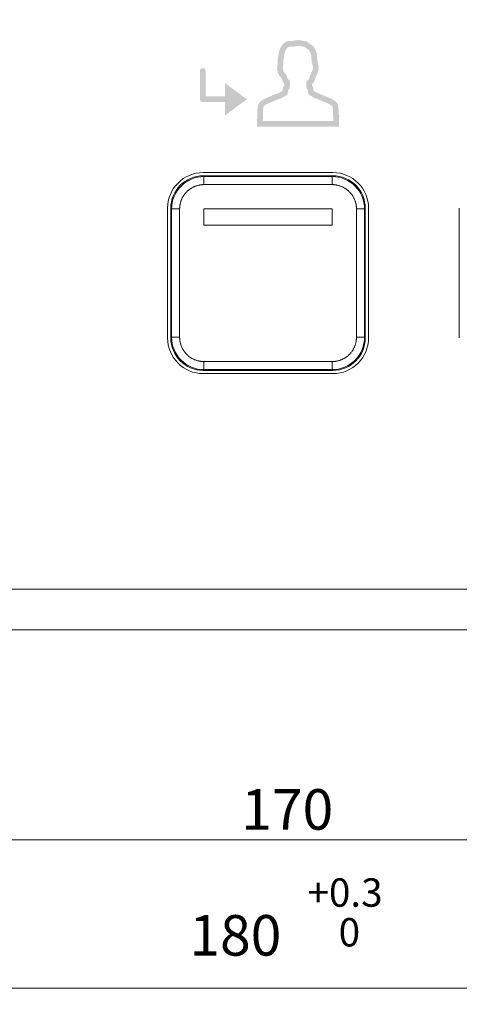
# Model space of a CAD drawing. Units: millimetres. Extents: x 0 to 594, y 0 to 420.
# Drawn here: x 150 to 177, y 130 to 191 of the extents above; entities that cross this region are included whole.
import ezdxf
from ezdxf.lldxf.tags import DXFTag

# ---------------------------------------------------------------- set-up
doc = ezdxf.new("R2010")
doc.units = ezdxf.units.MM
doc.layers.add('1', color=7, linetype='Continuous', true_color=0xffffff)
doc.layers.add('2', color=7, linetype='Continuous', true_color=0xffffff)
doc.layers.add('klad', color=6, linetype='Continuous', plot=False)
doc.layers.add('screen', color=7, linetype='Continuous')
doc.styles.add('Arial Unicode MS', font='Arial')
tags = doc.linetypes.add('DASHED', pattern=[25.72, 12.86, -12.86]).pattern_tags.tags
tags[6:7] = [DXFTag(74, 4), DXFTag(75, 0), DXFTag(340, '0'), DXFTag(46, 0.0), DXFTag(50, 0.0), DXFTag(44, 0.0), DXFTag(45, 0.0)]
tags[4:5] = [DXFTag(74, 4), DXFTag(75, 0), DXFTag(340, '0'), DXFTag(46, 0.0), DXFTag(50, 0.0), DXFTag(44, 0.0), DXFTag(45, 0.0)]
doc.dimstyles.get("Standard").update_dxf_attribs({"dimtxt": 0.18, "dimasz": 0.18, "dimexe": 0.18, "dimexo": 0.0625, "dimgap": 0.09, "dimtad": 0, "dimtih": 1, "dimtoh": 1, "dimdec": 4, "dimzin": 0, "dimdsep": 46, "dimtxsty": 'Standard', "dimcen": 0.09, "dimadec": 0, "dimazin": 0, "dimtfac": 1, "dimtdec": 4, "dimtofl": 0, "dimtmove": 0, "dimatfit": 3, "dimfxl": 1, "dimtolj": 1, "dimtzin": 0, "dimarcsym": 0})

# ---------------------------------------------------------------- blocks, each defined once
blk = doc.blocks.new('_U0')
at = {"layer": '1', "color": 1, "lineweight": 13}
for p, q in [((76.52793331178631, 158.429703818237), (76.52793331178631, 130.338593609766)), ((256.5279333117863, 158.429703818237), (256.5279333117863, 130.338593609766)), ((256.5279333117863, 131.338593609766), (76.52793331178631, 131.338593609766))]:
    blk.add_line(p, q, dxfattribs=at)
at = {"layer": '1', "color": 1, "lineweight": 18}
for points in [[(76.52793331178631, 131.338593609766), (79.5279303590893, 132.1424411870539), (79.52793626448333, 130.534746032478)], [(256.5279333117863, 131.338593609766), (253.5279362644834, 130.534746032478), (253.5279303590893, 132.1424411870539)]]:
    blk.add_solid(points, dxfattribs=at)
at = {"layer": '1', "color": 1, "linetype": 'Continuous', "lineweight": 13, "insert": (167.9586096419364, 133.9064384472839), "char_height": 1.75, "attachment_point": 7, "line_spacing_factor": 1.047436677131445, "style": 'Arial Unicode MS'}
blk.add_mtext('\\A1;\\fArial|b0|i0;\\W1.0000;\\A1;\\S+0.3^  0;', dxfattribs=at)
at = {"layer": '1', "color": 7, "linetype": 'Continuous', "lineweight": 13, "insert": (160.6712791508041, 133.3416247263137), "char_height": 2.5, "attachment_point": 7, "line_spacing_factor": 1.047436677131445, "style": 'Arial Unicode MS'}
blk.add_mtext('\\fArial|b0|i0;\\W1.0000;180', dxfattribs=at)
blk = doc.blocks.new('_U6')
at = {"layer": '1', "color": 1, "lineweight": 13}
for p, q in [((251.5279333117863, 233.429703818237), (276.4443146868715, 233.429703818237)), ((275.4443146868715, 153.429703818237), (275.4443146868715, 233.429703818237)), ((251.5279333117863, 153.429703818237), (276.4443146868715, 153.429703818237))]:
    blk.add_line(p, q, dxfattribs=at)
at = {"layer": '1', "color": 1, "lineweight": 18}
for points in [[(275.4443146868715, 233.429703818237), (276.2481622641594, 230.429706770934), (274.6404671095835, 230.42970086554)], [(275.4443146868715, 153.429703818237), (274.6404671095835, 156.42970086554), (276.2481622641594, 156.429706770934)]]:
    blk.add_solid(points, dxfattribs=at)
at = {"layer": '1', "color": 1, "linetype": 'Continuous', "lineweight": 13, "insert": (273.0479698493535, 193.8752000665317), "char_height": 1.75, "attachment_point": 7, "rotation": 90, "line_spacing_factor": 1.047436677131445, "style": 'Arial Unicode MS'}
blk.add_mtext('\\A1;\\fArial|b0|i0;\\W1.0000;\\A1;\\S+0.3^  0;', dxfattribs=at)
at = {"layer": '1', "color": 7, "linetype": 'Continuous', "lineweight": 13, "insert": (273.6862835703237, 188.5242297391102), "char_height": 2.5, "attachment_point": 7, "rotation": 90, "line_spacing_factor": 1.047436677131445, "style": 'Arial Unicode MS'}
blk.add_mtext('\\fArial|b0|i0;\\W1.0000;80', dxfattribs=at)
blk = doc.blocks.new('_U11')
at = {"layer": '1', "color": 1, "lineweight": 13}
for p, q in [((251.5279333117863, 152.429703818237), (251.5279333117863, 139.483239457332)), ((81.52793331178631, 152.179703818237), (81.52793331178631, 139.483239457332)), ((81.52793331178631, 140.483239457332), (251.5279333117863, 140.483239457332))]:
    blk.add_line(p, q, dxfattribs=at)
at = {"layer": '1', "color": 1, "lineweight": 18}
for points in [[(81.52793331178631, 140.483239457332), (84.5279303590893, 141.2870870346199), (84.52793626448333, 139.679391880044)], [(251.5279333117863, 140.483239457332), (248.5279362644833, 139.679391880044), (248.5279303590893, 141.2870870346199)]]:
    blk.add_solid(points, dxfattribs=at)
at = {"layer": '1', "color": 7, "linetype": 'Continuous', "lineweight": 13, "insert": (163.8718930662201, 141.1056430158988), "char_height": 2.5, "attachment_point": 7, "line_spacing_factor": 1.047436677131445, "style": 'Arial Unicode MS'}
blk.add_mtext('\\fArial|b0|i0;\\W1.0000;170', dxfattribs=at)

msp = doc.modelspace()

# ---------------------------------------------------------------- hatches: boundary and pattern name
at = {"layer": 'screen'}
h = msp.add_hatch(color=256, dxfattribs=at)
h.paths.add_polyline_path([(165.2006552575693, 184.8086030784186), (166.2982441996213, 184.8086030784186), (168.6221205763302, 184.8086030784186), (169.5545447238673, 184.8086030784186), (169.5437883862569, 185.1876502967875), (169.5306138357446, 185.5012548919758), (169.5199753468001, 185.618962880708), (169.5060717773398, 185.6835983345858), (169.4767917147859, 185.7370794937826), (169.31077485279, 185.848181608802), (168.8073579307113, 186.0683830529904), (168.3470278082048, 186.2532706104003), (168.0566228768824, 186.4229310304341), (167.9907364454843, 186.5935879900104), (167.9755809100633, 186.7276881630099), (167.9745735283947, 186.7336320407695), (167.9263414885094, 186.7504019580232), (167.8845176281042, 186.9225000672731), (167.8764629347994, 186.9998243721146), (167.8809111468994, 187.0873141492846), (167.9146220551709, 187.2667978202459), (168.0243051849382, 187.3612787157231), (168.0760952584418, 187.4343260961108), (168.0981986190415, 187.5327113260568), (168.1333519364071, 187.6385003952537), (168.1824739221168, 187.744181181554), (168.230847350155, 187.8334536058926), (168.275602497447, 187.9535536956613), (168.3005314570147, 188.0809018197035), (168.2972735075746, 188.1613135978646), (168.2828162117684, 188.205702630209), (168.2559890155679, 188.2998881463238), (168.2310022737884, 188.4553359050423), (168.208150053821, 188.6076859482619), (168.1932397038101, 188.8838825927859), (168.0678844250735, 189.1660973617552), (167.748356275418, 189.3913018811062), (167.3786063686146, 189.4451570796297), (166.9758558429871, 189.3833731693135), (166.8329391814667, 189.3916475148797), (166.7682348229051, 189.365026281833), (166.6784967149417, 189.2777379080543), (166.5973782116544, 189.1504219752885), (166.5400979370283, 188.9692635308382), (166.4826512403224, 188.6659221005679), (166.4664314047404, 188.47702828938), (166.4650810851203, 188.2953518342142), (166.4528232480382, 188.17033051111), (166.4403013977441, 188.1057900129368), (166.4390809096827, 188.0160081167015), (166.4638018916747, 187.9130694702916), (166.5055787321509, 187.8243490029406), (166.5409192225566, 187.7699834983066), (166.5879216646582, 187.7252629038445), (166.6702705416434, 187.6380795343279), (166.6974422247587, 187.4952588403762), (166.7514104807631, 187.4018102599698), (166.8482196546224, 187.284396911206), (166.8782857096608, 187.1041560911412), (166.8741216564825, 187.0118823782648), (166.8673119540157, 186.9456711437151), (166.852214955265, 186.7938504700761), (166.7821592882825, 186.7319082963783), (166.7760776286024, 186.6916743631181), (166.7627093935624, 186.5671565459644), (166.6829569331186, 186.4093545971207), (166.3743644998892, 186.2341062810524), (165.9064370983149, 186.0543081486819), (165.4102921808423, 185.831681559308), (165.2722159261574, 185.7292314354253), (165.2468274415248, 185.6785314993926), (165.2360882790867, 185.6165035048655), (165.2248599244487, 185.4841490774592), (165.2114581293099, 185.1549775540188)], flags=16)
h.paths.add_polyline_path([(164.8395691272934, 184.4586030784186), (166.2982441996213, 184.4586030784186), (168.6221205763302, 184.4586030784186), (169.9146176738919, 184.4586030784186), (169.8935799590909, 185.1999601801526), (169.8799516516597, 185.5243659221992), (169.8666344212756, 185.6717124497163), (169.8375333394467, 185.806998689535), (169.7426509100507, 185.9803050922169), (169.4795611388643, 186.1563705211579), (168.9427439857878, 186.3911816830166), (168.5013584122648, 186.5684603284379), (168.3389948212057, 186.663316414152), (168.3334655131286, 186.6776382537928), (168.3222788509537, 186.7766207899597), (168.2933486269052, 186.9473184715592), (168.2285401856477, 186.9980631165764), (168.2273878862645, 187.0091250832334), (168.2292594705352, 187.0459363878912), (168.2359686385283, 187.0816573506964), (168.2851091822315, 187.123986946717), (168.402201566968, 187.2891400617777), (168.4358543569848, 187.4389334594465), (168.4591804179223, 187.5091300286336), (168.4953272828643, 187.5868962071414), (168.5502543824613, 187.6882633324781), (168.6135777923034, 187.8581912104244), (168.6519085007692, 188.0540013806425), (168.6450305664227, 188.2237605930057), (168.6176358412426, 188.3078721279969), (168.5982691865751, 188.3758650092376), (168.5768578027624, 188.5090697165224), (168.5567447120302, 188.6431586692239), (168.5392578416692, 188.9670823137681), (168.3485160538765, 189.3965029980602), (167.8815988835364, 189.7255877971195), (167.3772647164581, 189.7990456024911), (166.9592528482991, 189.7349205272148), (166.7735363440502, 189.7456728252124), (166.5726078307239, 189.6630050591162), (166.405229394071, 189.5001958371188), (166.2775135196366, 189.2997450765196), (166.2000924317591, 189.0548879430804), (166.1354554846817, 188.713579128143), (166.1165428678633, 188.4933255841235), (166.1152082832821, 188.3137661729667), (166.1060981403844, 188.2208491182616), (166.0907583648349, 188.1417843848096), (166.088517182378, 187.9769178718468), (166.1318598277996, 187.7964382593069), (166.1991075142357, 187.6536259714251), (166.2698783505759, 187.544756734274), (166.3398963694076, 187.4781379101194), (166.34556300183, 187.4721386041606), (166.3646942508791, 187.371580304045), (166.4628665020475, 187.201590421358), (166.518439755501, 187.1341893525383), (166.5269756211809, 187.0830183083777), (166.5249303907652, 187.0376968400714), (166.5190880943296, 186.980891765035), (166.5172278569127, 186.9621845701527), (166.4519397000172, 186.8890710901964), (166.428882164038, 186.7365312552618), (166.4215272129936, 186.6680238983385), (166.4182429523369, 186.661525506574), (166.224339177621, 186.5514083865829), (165.7719243382953, 186.3775708577402), (165.2322929101563, 186.1354313131541), (164.9966330113953, 185.9605758618867), (164.9107630439358, 185.7890964719064), (164.8886258796518, 185.6612351127951), (164.8754625162535, 185.5060717356585), (164.8616801272361, 185.1675521610401)])
h = msp.add_hatch(color=256, dxfattribs=at)
edge = h.paths.add_edge_path()
edge.add_spline(control_points=[(164.0054220150139, 186.308177776495), (163.6257908572875, 186.5899011554668), (162.8666348236794, 187.1532690419062), (162.8666348236794, 187.1532690419062), (162.8666348236794, 187.1532690419062), (162.8666348236794, 187.1532690415482), (162.8666348236794, 187.1532690408324)], knot_values=[10.9999791471871, 10.9999791471871, 10.9999791471871, 10.9999791471871, 11.7499441471871, 11.7499441471871, 11.7499441471871, 11.749965, 11.749965, 11.749965, 11.749965], degree=3, periodic=0)
edge.add_spline(control_points=[(162.8666348236794, 187.1532690408324), (162.8666348236794, 187.1532518768018), (162.8666348236794, 186.9474675085193), (162.8666348236794, 186.7416872557526)], knot_values=[10.49999, 10.49999, 10.49999, 10.49999, 10.9999791471871, 10.9999791471871, 10.9999791471871, 10.9999791471871], degree=3, periodic=0)
edge.add_spline(control_points=[(162.8666348236794, 186.7416872557526), (162.8666348236794, 186.5359066519941), (162.8666348236794, 186.3301301637653), (162.8666348236794, 186.3301301637653), (162.8666348236794, 186.3301301637653), (162.8666345390295, 186.3301301637653), (162.8666339700075, 186.3301301637653)], knot_values=[9.999511707374015, 9.999511707374015, 9.999511707374015, 9.999511707374015, 10.49950170737402, 10.49950170737402, 10.49950170737402, 10.49999, 10.49999, 10.49999, 10.49999], degree=3, periodic=0)
edge.add_spline(control_points=[(162.8532278207507, 186.3301301637653), (162.8488559699421, 186.3301301637653), (162.843464019057, 186.3301301637653), (162.8371248307211, 186.3301301637653)], knot_values=[9.906251874999999, 9.906251874999999, 9.906251874999999, 9.906251874999999, 9.937501249999999, 9.937501249999999, 9.937501249999999, 9.937501249999999], degree=3, periodic=0)
edge.add_spline(control_points=[(162.8371248307211, 186.3301301637653), (162.8307856423675, 186.3301301637653), (162.8234992165579, 186.3301301637653), (162.8153384159185, 186.3301301637653)], knot_values=[9.87500249991245, 9.87500249991245, 9.87500249991245, 9.87500249991245, 9.906251875, 9.906251875, 9.906251875, 9.906251875], degree=3, periodic=0)
edge.add_spline(control_points=[(162.8153384159185, 186.3301301637653), (162.7990168147084, 186.3301301637653), (162.7791977142088, 186.3301301637653), (162.7564640154229, 186.3301301637653)], knot_values=[9.812503750000003, 9.812503750000003, 9.812503750000003, 9.812503750000003, 9.875002499912451, 9.875002499912451, 9.875002499912451, 9.875002499912451], degree=3, periodic=0)
edge.add_spline(control_points=[(162.7564640154229, 186.3301301637653), (162.7337303166052, 186.3301301637653), (162.708082019493, 186.3301301637653), (162.6801020250921, 186.3301301637653)], knot_values=[9.750004999999998, 9.750004999999998, 9.750004999999998, 9.750004999999998, 9.81250375, 9.81250375, 9.81250375, 9.81250375], degree=3, periodic=0)
edge.add_spline(control_points=[(162.6801020250921, 186.3301301637653), (162.6241420362902, 186.3301301637653), (162.5588552583333, 186.3301301637653), (162.4889048992669, 186.3301301637653)], knot_values=[9.625007499999997, 9.625007499999997, 9.625007499999997, 9.625007499999997, 9.750004999999998, 9.750004999999998, 9.750004999999998, 9.750004999999998], degree=3, periodic=0)
edge.add_spline(control_points=[(162.4889048992669, 186.3301301637653), (162.4189545402005, 186.3301301637653), (162.3443406000245, 186.3301301637653), (162.2697262867844, 186.3301301637653)], knot_values=[9.50001, 9.50001, 9.50001, 9.50001, 9.625007499999999, 9.625007499999999, 9.625007499999999, 9.625007499999999], degree=3, periodic=0)
edge.add_spline(control_points=[(162.2697262867844, 186.3301301637653), (162.1204976603042, 186.3301301637653), (161.9712675415676, 186.3301301637653), (161.8593415949382, 186.3301301637653)], knot_values=[9.250015000000001, 9.250015000000001, 9.250015000000001, 9.250015000000001, 9.500010000000001, 9.500010000000001, 9.500010000000001, 9.500010000000001], degree=3, periodic=0)
edge.add_spline(control_points=[(161.8593415949382, 186.3301301637653), (161.747406694054, 186.3301301637653), (161.6727819343027, 186.3301301637653), (161.6727819343027, 186.3301301637653), (161.6727819343027, 186.3301301637653), (161.6727819342696, 186.3301305063989), (161.6727819342035, 186.3301311913453)], knot_values=[8.999531714141623, 8.999531714141623, 8.999531714141623, 8.999531714141623, 9.249546714141623, 9.249546714141623, 9.249546714141623, 9.250015000000001, 9.250015000000001, 9.250015000000001, 9.250015000000001], degree=3, periodic=0)
edge.add_spline(control_points=[(161.6727809724375, 186.3400989345222), (161.6727807620458, 186.342279433408), (161.6727805182984, 186.344805631713), (161.6727802423453, 186.3476656095566)], knot_values=[8.937521249873537, 8.937521249873537, 8.937521249873537, 8.937521249873537, 8.953145937499999, 8.953145937499999, 8.953145937499999, 8.953145937499999], degree=3, periodic=0)
edge.add_spline(control_points=[(161.6727802423453, 186.3476656095566), (161.6727796904391, 186.3533855651743), (161.6727790097103, 186.3604406389141), (161.6727782093598, 186.3687354717351)], knot_values=[8.906271875, 8.906271875, 8.906271875, 8.906271875, 8.937521249873539, 8.937521249873539, 8.937521249873539, 8.937521249873539], degree=3, periodic=0)
edge.add_spline(control_points=[(161.6727782093598, 186.3687354717351), (161.6727774090093, 186.377030304613), (161.672776489037, 186.3865648965891), (161.6727754586441, 186.3972438886207)], knot_values=[8.875022499912463, 8.875022499912463, 8.875022499912463, 8.875022499912463, 8.906271875000002, 8.906271875000002, 8.906271875000002, 8.906271875000002], degree=3, periodic=0)
edge.add_spline(control_points=[(161.6727754586441, 186.3972438886207), (161.6727733978584, 186.4186018725942), (161.6727708953898, 186.4445374567514), (161.6727680248464, 186.4742877687603)], knot_values=[8.81252375, 8.81252375, 8.81252375, 8.81252375, 8.875022499912461, 8.875022499912461, 8.875022499912461, 8.875022499912461], degree=3, periodic=0)
edge.add_spline(control_points=[(161.6727680248464, 186.4742877687603), (161.6727651543029, 186.5040380808107), (161.6727619156846, 186.5376031207236), (161.6727583825994, 186.5742200161634)], knot_values=[8.750024999999997, 8.750024999999997, 8.750024999999997, 8.750024999999997, 8.812523749999999, 8.812523749999999, 8.812523749999999, 8.812523749999999], degree=3, periodic=0)
edge.add_spline(control_points=[(161.6727583825994, 186.5742200161634), (161.6727513164289, 186.6474538070432), (161.6727430723906, 186.7328950200312), (161.6727342393477, 186.8244406764454)], knot_values=[8.625027499999996, 8.625027499999996, 8.625027499999996, 8.625027499999996, 8.750024999999997, 8.750024999999997, 8.750024999999997, 8.750024999999997], degree=3, periodic=0)
edge.add_spline(control_points=[(161.6727342393477, 186.8244406764454), (161.6727254063049, 186.9159863328597), (161.6727159842574, 187.0136364327002), (161.6727065620686, 187.1112879972847)], knot_values=[8.500029999999999, 8.500029999999999, 8.500029999999999, 8.500029999999999, 8.625027499999998, 8.625027499999998, 8.625027499999998, 8.625027499999998], degree=3, periodic=0)
edge.add_spline(control_points=[(161.6727065620686, 187.1112879972847), (161.672687717691, 187.306591126454), (161.6726688727481, 187.5019001146), (161.6726547381459, 187.6483911322664)], knot_values=[8.250035, 8.250035, 8.250035, 8.250035, 8.500029999999999, 8.500029999999999, 8.500029999999999, 8.500029999999999], degree=3, periodic=0)
edge.add_spline(control_points=[(161.6726547381459, 187.6483911322664), (161.672640601282, 187.7949055889644), (161.6726311762663, 187.89258645187), (161.6726311762663, 187.89258645187), (161.6726311762663, 187.9890715950953), (161.5943877554321, 188.0674657739658), (161.4977518541705, 188.0674657739658), (161.4011159529089, 188.0674657739658), (161.3228725320746, 187.9890715950953), (161.3227217740383, 187.89258645187)], knot_values=[6, 6, 6, 6, 6.250035, 6.250035, 6.250035, 7.250035, 7.250035, 7.250035, 8.250035, 8.250035, 8.250035, 8.250035], degree=3, periodic=0)
edge.add_spline(control_points=[(161.3227217740383, 187.89258645187), (161.3227217740383, 187.89258645187), (161.3227217740383, 186.1618841952662), (161.3227217740383, 186.1618841952662), (161.3186513070586, 186.0653990520409), (161.393879567167, 185.9839897124446), (161.4905154684286, 185.9797684874285)], knot_values=[4, 4, 4, 4, 5, 5, 5, 6, 6, 6, 6], degree=3, periodic=0)
edge.add_spline(control_points=[(161.4977518541705, 185.9797684874285), (161.4977518541705, 185.9797684874285), (162.8667855817157, 185.9797684874285), (162.8667855817157, 185.9797684874285), (162.8667855817157, 185.9797684874285), (162.8667478922066, 185.7721746714578), (162.8667102026976, 185.5645808554871)], knot_values=[1.5, 1.5, 1.5, 1.5, 2.5, 2.5, 2.5, 3, 3, 3, 3], degree=3, periodic=0)
edge.add_spline(control_points=[(162.8667102026976, 185.5645808554871), (162.8666725131885, 185.3569870395164), (162.8666348236794, 185.1493932235457), (162.8666348236794, 185.1493932235457), (162.8666348236794, 185.1493932235457), (163.2040689984045, 185.3999530798589), (163.5415031731295, 185.6505129361721)], knot_values=[0.5, 0.5, 0.5, 0.5, 1, 1, 1, 1.5, 1.5, 1.5, 1.5], degree=3, periodic=0)
edge.add_spline(control_points=[(163.5415031731295, 185.6505129361721), (163.8789373478545, 185.9010727924853), (164.2163715225796, 186.1516326487985), (164.2163715225796, 186.1516326487985), (164.2163715225796, 186.1516326487985), (164.1319893568527, 186.2142524532316), (164.0054220150139, 186.308177776495)], knot_values=[11.749965, 11.749965, 11.749965, 11.749965, 12.249965, 12.249965, 12.249965, 12.5, 12.5, 12.5, 12.5], degree=3, periodic=0)

# ---------------------------------------------------------------- linework, layer by layer
at = {"layer": '1', "color": 3, "linetype": 'Continuous', "lineweight": 18}
for p, q in [((161.5279333117863, 181.629703818237), (169.5279333117863, 181.629703818237)), ((169.5280094656579, 181.429703818237), (161.5278571579146, 181.429703818237)), ((159.3279333117863, 171.429703818237), (159.3279333117863, 179.429703818237)), ((159.5279333117863, 179.4297799721087), (159.5279333117863, 171.4296276643653)), ((161.5728957201016, 178.3847414099217), (161.5728957201016, 179.3847414099217)), ((161.5728957201016, 179.3847414099217), (169.482970903471, 179.3847414099217)), ((169.482970903471, 179.3847414099217), (169.482970903471, 178.3847414099217)), ((171.5279333117863, 171.4296276643653), (171.5279333117863, 179.4297799721087)), ((171.7279333117863, 179.429703818237), (171.7279333117863, 171.429703818237)), ((177.3279333117863, 179.429703818237), (177.3279333117863, 171.429703818237)), ((169.482970903471, 178.3847414099217), (161.5728957201016, 178.3847414099217)), ((161.5278571579146, 169.429703818237), (169.5280094656579, 169.429703818237)), ((169.5279333117863, 169.229703818237), (161.5279333117863, 169.229703818237)), ((251.5279333117863, 153.429703818237), (81.52793331178631, 153.429703818237))]:
    msp.add_line(p, q, dxfattribs=at)
at = {"layer": '1', "color": 7, "linetype": 'Continuous', "lineweight": 13}
for p, q in [((161.5278571579146, 181.429703818237), (161.5728386046978, 181.3847223714538)), ((161.5728386046978, 181.3847223714538), (169.4830280188748, 181.3847223714538)), ((161.5728386046978, 180.8847414099217), (161.5728386046978, 181.3847223714538)), ((169.4830280188748, 181.3847223714538), (169.528009465658, 181.429703818237)), ((169.4830280188748, 180.8847414099217), (169.4830280188748, 181.3847223714538)), ((169.4830280188748, 180.8847414099217), (161.5728386046978, 180.8847414099217)), ((159.5729147585695, 179.3847985253255), (159.5279333117863, 179.4297799721087)), ((159.5729147585695, 171.4746091111485), (159.5729147585695, 179.3847985253255)), ((160.0728957201016, 179.3847985253255), (159.5729147585695, 179.3847985253255)), ((160.0728957201016, 179.3847985253255), (160.0728957201016, 171.4746091111485)), ((170.982970903471, 171.4746091111485), (170.982970903471, 179.3847985253255)), ((171.4829518650031, 179.3847985253255), (170.982970903471, 179.3847985253255)), ((171.5279333117863, 179.4297799721087), (171.4829518650031, 179.3847985253255)), ((171.4829518650031, 179.3847985253255), (171.4829518650031, 171.4746091111485)), ((159.5279333117863, 171.4296276643653), (159.5729147585695, 171.4746091111485)), ((160.0728957201016, 171.4746091111485), (159.5729147585695, 171.4746091111485)), ((171.4829518650031, 171.4746091111485), (170.982970903471, 171.4746091111485)), ((171.4829518650031, 171.4746091111485), (171.5279333117863, 171.4296276643654)), ((161.5728386046978, 169.4746852650202), (161.5278571579146, 169.429703818237)), ((161.5728386046978, 169.9746662265523), (169.4830280188748, 169.9746662265523)), ((161.5728386046978, 169.4746852650202), (161.5728386046978, 169.9746662265523)), ((169.4830280188748, 169.4746852650202), (161.5728386046978, 169.4746852650202)), ((169.4830280188748, 169.4746852650202), (169.4830280188748, 169.9746662265523)), ((169.528009465658, 169.429703818237), (169.4830280188748, 169.4746852650202))]:
    msp.add_line(p, q, dxfattribs=at)
at = {"layer": '1', "color": 3, "linetype": 'Continuous', "lineweight": 18}
for centre, radius, start, end in [((161.5279333117863, 179.429703818237), 2.2, 90, 180), ((169.5279333117863, 179.429703818237), 2.199999999999999, 0, 89.9999999999999), ((161.5279333117863, 171.429703818237), 2.200000000000003, 180, 270), ((169.5279333117863, 171.429703818237), 2.200000000000001, 270, 0)]:
    msp.add_arc(centre, radius, start, end, dxfattribs=at)
for centre, major_axis, start_param, end_param in [((161.5280094685578, 179.4296276614656), (-1.414321262261777, 1.414321262261777), 5.497825219993111, 7.068545394366096), ((169.5278571550149, 179.4296276614656), (1.414321262261777, 1.414321262261777), 5.497825219993077, 7.068545394366112), ((161.5280094685578, 171.4297799750085), (-1.414321262261777, -1.414321262261777), 5.497825219993077, 7.068545394366062), ((169.5278571550148, 171.4297799750085), (1.414321262261777, -1.414321262261777), 5.497825219993061, 7.068545394366096)]:
    msp.add_ellipse(centre, major_axis=major_axis, ratio=0.9999238504775714, start_param=start_param, end_param=end_param, dxfattribs=at)
at = {"layer": '1', "color": 7, "linetype": 'Continuous', "lineweight": 13}
for points, knots in [([(159.5729147585695, 179.3847985253255), (159.5729546284332, 179.9083519822308), (159.7885104384636, 180.4286821004626), (160.5289550295607, 181.1691266915597), (161.0492851477925, 181.3846825015901), (161.5728386046978, 181.3847223714538)], [0, 0, 0, 0, 0.4999999999999988, 0.4999999999999988, 1, 1, 1, 1]), ([(169.4830280188748, 181.3847223714538), (170.0065814757801, 181.3846825015901), (170.5269115940119, 181.1691266915597), (171.2673561851091, 180.4286821004626), (171.4829119951395, 179.9083519822308), (171.4829518650031, 179.3847985253255)], [0, 0, 0, 0, 0.5, 0.5, 1, 1, 1, 1]), ([(161.5728386046978, 169.4746852650202), (161.0492851477925, 169.4747251348839), (160.5289550295607, 169.6902809449143), (159.7885104384636, 170.4307255360114), (159.5729546284332, 170.9510556542432), (159.5729147585695, 171.4746091111485)], [0, 0, 0, 0, 0.5000000000000012, 0.5000000000000012, 1, 1, 1, 1]), ([(171.4829518650031, 171.4746091111485), (171.4829119951395, 170.9510556542432), (171.2673561851091, 170.4307255360114), (170.5269115940119, 169.6902809449143), (170.0065814757801, 169.4747251348839), (169.4830280188748, 169.4746852650202)], [0, 0, 0, 0, 0.5, 0.5, 1, 1, 1, 1])]:
    msp.add_open_spline(points, degree=3, knots=knots, dxfattribs=at)
at = {"layer": '1', "color": 3, "linetype": 'Continuous', "lineweight": 18}
for points in [[(161.5728386046978, 180.8847414099217), (161.274759659168, 180.8847414099217), (160.7236461690092, 180.6567045220852), (160.3015556562964, 180.2349234289755), (160.0728957201016, 179.6834492087646), (160.0728957201016, 179.3847985253255)], [(170.982970903471, 179.3847985253255), (170.982970903471, 179.6828774708563), (170.7549340156337, 180.2339909610152), (170.3331529225235, 180.656081473728), (169.7816787023126, 180.8847414099217), (169.4830280188748, 180.8847414099217)], [(160.0728957201016, 171.4746091111485), (160.0728957201016, 171.1765301656223), (160.3009326079357, 170.625416675462), (160.7227137010491, 170.203326162746), (161.2741879212601, 169.9746662265523), (161.5728386046978, 169.9746662265523)], [(169.4830280188748, 169.9746662265523), (169.7811069644046, 169.9746662265523), (170.3322204545634, 170.2027031143888), (170.7543109672762, 170.6244842074985), (170.982970903471, 171.1759584277095), (170.982970903471, 171.4746091111485)]]:
    msp.add_open_spline(points, degree=2, dxfattribs=at)
at = {"layer": '2', "color": 2, "linetype": 'DASHED', "lineweight": 18, "ltscale": 0.2}
msp.add_line((244.0279333117863, 155.929703818237), (89.02793331178631, 155.929703818237), dxfattribs=at)
at = {"layer": 'klad', "const_width": 0.0001}
for points in [[(164.8395691272934, 184.4586030784186), (166.2982441996213, 184.4586030784186), (168.6221205763302, 184.4586030784186), (169.9146176738919, 184.4586030784186), (169.8935799590909, 185.1999601801526), (169.8799516516597, 185.5243659221992), (169.8666344212756, 185.6717124497163), (169.8375333394467, 185.806998689535), (169.7426509100507, 185.9803050922169), (169.4795611388643, 186.1563705211579), (168.9427439857878, 186.3911816830166), (168.5013584122648, 186.5684603284379), (168.3389948212057, 186.663316414152), (168.3334655131286, 186.6776382537928), (168.3222788509537, 186.7766207899597), (168.2933486269052, 186.9473184715592), (168.2285401856477, 186.9980631165764), (168.2273878862645, 187.0091250832334), (168.2292594705352, 187.0459363878912), (168.2359686385283, 187.0816573506964), (168.2851091822315, 187.123986946717), (168.402201566968, 187.2891400617777), (168.4358543569848, 187.4389334594465), (168.4591804179223, 187.5091300286336), (168.4953272828643, 187.5868962071414), (168.5502543824613, 187.6882633324781), (168.6135777923034, 187.8581912104244), (168.6519085007692, 188.0540013806425), (168.6450305664227, 188.2237605930057), (168.6176358412426, 188.3078721279969), (168.5982691865751, 188.3758650092376), (168.5768578027624, 188.5090697165224), (168.5567447120302, 188.6431586692239), (168.5392578416692, 188.9670823137681), (168.3485160538765, 189.3965029980602), (167.8815988835364, 189.7255877971195), (167.3772647164581, 189.7990456024911), (166.9592528482991, 189.7349205272148), (166.7735363440502, 189.7456728252124), (166.5726078307239, 189.6630050591162), (166.405229394071, 189.5001958371188), (166.2775135196366, 189.2997450765196), (166.2000924317591, 189.0548879430804), (166.1354554846817, 188.713579128143), (166.1165428678633, 188.4933255841235), (166.1152082832821, 188.3137661729667), (166.1060981403844, 188.2208491182616), (166.0907583648349, 188.1417843848096), (166.088517182378, 187.9769178718468), (166.1318598277996, 187.7964382593069), (166.1991075142357, 187.6536259714251), (166.2698783505759, 187.544756734274), (166.3398963694076, 187.4781379101194), (166.34556300183, 187.4721386041606), (166.3646942508791, 187.371580304045), (166.4628665020475, 187.201590421358), (166.518439755501, 187.1341893525383), (166.5269756211809, 187.0830183083777), (166.5249303907652, 187.0376968400714), (166.5190880943296, 186.980891765035), (166.5172278569127, 186.9621845701527), (166.4519397000172, 186.8890710901964), (166.428882164038, 186.7365312552618), (166.4215272129936, 186.6680238983385), (166.4182429523369, 186.661525506574), (166.224339177621, 186.5514083865829), (165.7719243382953, 186.3775708577402), (165.2322929101563, 186.1354313131541), (164.9966330113953, 185.9605758618867), (164.9107630439358, 185.7890964719064), (164.8886258796518, 185.6612351127951), (164.8754625162535, 185.5060717356585), (164.8616801272361, 185.1675521610401)], [(165.2006552575693, 184.8086030784186), (166.2982441996213, 184.8086030784186), (168.6221205763302, 184.8086030784186), (169.5545447238673, 184.8086030784186), (169.5437883862569, 185.1876502967875), (169.5306138357446, 185.5012548919758), (169.5199753468001, 185.618962880708), (169.5060717773398, 185.6835983345858), (169.4767917147859, 185.7370794937826), (169.31077485279, 185.848181608802), (168.8073579307113, 186.0683830529904), (168.3470278082048, 186.2532706104003), (168.0566228768824, 186.4229310304341), (167.9907364454843, 186.5935879900104), (167.9755809100633, 186.7276881630099), (167.9745735283947, 186.7336320407695), (167.9263414885094, 186.7504019580232), (167.8845176281042, 186.9225000672731), (167.8764629347994, 186.9998243721146), (167.8809111468994, 187.0873141492846), (167.9146220551709, 187.2667978202459), (168.0243051849382, 187.3612787157231), (168.0760952584418, 187.4343260961108), (168.0981986190415, 187.5327113260568), (168.1333519364071, 187.6385003952537), (168.1824739221168, 187.744181181554), (168.230847350155, 187.8334536058926), (168.275602497447, 187.9535536956613), (168.3005314570147, 188.0809018197035), (168.2972735075746, 188.1613135978646), (168.2828162117684, 188.205702630209), (168.2559890155679, 188.2998881463238), (168.2310022737884, 188.4553359050423), (168.208150053821, 188.6076859482619), (168.1932397038101, 188.8838825927859), (168.0678844250735, 189.1660973617552), (167.748356275418, 189.3913018811062), (167.3786063686146, 189.4451570796297), (166.9758558429871, 189.3833731693135), (166.8329391814667, 189.3916475148797), (166.7682348229051, 189.365026281833), (166.6784967149417, 189.2777379080543), (166.5973782116544, 189.1504219752885), (166.5400979370283, 188.9692635308382), (166.4826512403224, 188.6659221005679), (166.4664314047404, 188.47702828938), (166.4650810851203, 188.2953518342142), (166.4528232480382, 188.17033051111), (166.4403013977441, 188.1057900129368), (166.4390809096827, 188.0160081167015), (166.4638018916747, 187.9130694702916), (166.5055787321509, 187.8243490029406), (166.5409192225566, 187.7699834983066), (166.5879216646582, 187.7252629038445), (166.6702705416434, 187.6380795343279), (166.6974422247587, 187.4952588403762), (166.7514104807631, 187.4018102599698), (166.8482196546224, 187.284396911206), (166.8782857096608, 187.1041560911412), (166.8741216564825, 187.0118823782648), (166.8673119540157, 186.9456711437151), (166.852214955265, 186.7938504700761), (166.7821592882825, 186.7319082963783), (166.7760776286024, 186.6916743631181), (166.7627093935624, 186.5671565459644), (166.6829569331186, 186.4093545971207), (166.3743644998892, 186.2341062810524), (165.9064370983149, 186.0543081486819), (165.4102921808423, 185.831681559308), (165.2722159261574, 185.7292314354253), (165.2468274415248, 185.6785314993926), (165.2360882790867, 185.6165035048655), (165.2248599244487, 185.4841490774592), (165.2114581293099, 185.1549775540188)], [(164.2163715225796, 186.1516326487985), (164.2141819796902, 186.1500068159906), (164.207752369618, 186.1452325450469), (164.1972912202574, 186.137464677187), (164.1830070595025, 186.1268580536309), (164.1651084152477, 186.1135675155982), (164.143803815387, 186.0977479043088), (164.1193017878148, 186.0795540609825), (164.0918108604252, 186.0591408268392), (164.0615395611126, 186.0366630430985), (164.0286964177711, 186.0122755509803), (163.993489958295, 185.9861331917044), (163.9561287105785, 185.9583908064905), (163.9168212025159, 185.9292032365587), (163.8757759620013, 185.8987253231284), (163.833201516929, 185.8671119074196), (163.7893063951932, 185.8345178306522), (163.6983882333082, 185.7670070588202), (163.6046896995002, 185.6974317373909), (163.4156244087301, 185.557042364774), (163.3235940980759, 185.4887057731032), (163.235456308114, 185.4232595508686), (163.1933684281283, 185.3920074313393), (163.1528792619983, 185.3619424278285), (163.1141973376184, 185.3332193815559), (163.0775311828826, 185.3059931337415), (163.0430893256853, 185.2804185256049), (163.0110802939208, 185.2566503983658), (162.9817126154832, 185.2348435932443), (162.9551948182667, 185.21515295146), (162.9317354301656, 185.1977333142327), (162.9115429790742, 185.1827395227823), (162.8948259928867, 185.1703264183285), (162.8817929994972, 185.160648842091), (162.8726525268, 185.1538616352899), (162.8676131026894, 185.1501196391448), (162.8666348511403, 185.1495444778901), (162.8666352561519, 185.1517752814927), (162.8666361269914, 185.1565718655965), (162.8666374403675, 185.1638059411767), (162.8666391729888, 185.1733492192081), (162.8666413015638, 185.1850734106657), (162.8666438028013, 185.1988502265243), (162.8666466534097, 185.214551377759), (162.8666498300977, 185.2320485753445), (162.8666533095739, 185.251213530256), (162.8666610837253, 185.2940335559562), (162.8666697895326, 185.3419851426591), (162.8666792406647, 185.3940419781643), (162.8666892507903, 185.449177750271), (162.8667102026975, 185.5645808554871), (162.8667311546048, 185.6799839607032), (162.8667411647305, 185.7351197328099), (162.8667506158625, 185.7871765683151), (162.8667593216699, 185.8351281550179), (162.8667670958212, 185.8779481807182), (162.8667705752974, 185.8971131356297), (162.8667737519854, 185.9146103332152), (162.8667766025939, 185.9303114844499), (162.8667791038313, 185.9440883003085), (162.8667812324064, 185.9558124917661), (162.8667829650277, 185.9653557697975), (162.8667842784037, 185.9725898453777), (162.8667851492433, 185.9773864294815), (162.8667855542548, 185.9796172330841), (162.8657933163644, 185.9797684874285), (162.8606818441933, 185.9797684874285), (162.8514106912208, 185.9797684874285), (162.8381913666402, 185.9797684874285), (162.8212353796449, 185.9797684874285), (162.800754239428, 185.9797684874285), (162.776959455183, 185.9797684874285), (162.7500625361031, 185.9797684874285), (162.7202749913815, 185.9797684874285), (162.6878083302117, 185.9797684874285), (162.6528740617867, 185.9797684874285), (162.6156836953001, 185.9797684874285), (162.5764487399449, 185.9797684874285), (162.5353807049146, 185.9797684874285), (162.4926910994025, 185.9797684874285), (162.4032932137056, 185.9797684874285), (162.3099471564007, 185.9797684874285), (162.1181788211519, 185.9797684874285), (162.0231406903006, 185.9797684874285), (161.9309226820266, 185.9797684874285), (161.843216869876, 185.9797684874285), (161.8015848103303, 185.9797684874285), (161.7617153273953, 185.9797684874285), (161.7238199302643, 185.9797684874285), (161.6881101281307, 185.9797684874285), (161.6547974301877, 185.9797684874285), (161.6240933456285, 185.9797684874285), (161.5962093836466, 185.9797684874285), (161.5713570534351, 185.9797684874285), (161.5497478641874, 185.9797684874285), (161.5315933250968, 185.9797684874285), (161.5171049453565, 185.9797684874285), (161.5064942341598, 185.9797684874285), (161.4999727007, 185.9797684874285), (161.4977518541705, 185.9797684874285), (161.4923245648641, 185.9797684874285), (161.4909677425374, 185.9797684874285), (161.4906285369558, 185.9797684874285), (161.4905437355604, 185.9797684874285), (161.4882545119536, 185.9798815263382), (161.4815203370797, 185.9803884688109), (161.4553935571618, 185.9848483265731), (161.4307773020996, 185.992969219578), (161.4079577766027, 186.0044440740225), (161.3872211853806, 186.0189658161038), (161.368853733143, 186.0362273720189), (161.3531416245991, 186.0559216679649), (161.3403710644587, 186.0777416301389), (161.3308282574311, 186.101380184738), (161.324799408226, 186.1265302579592), (161.3225707215528, 186.1528847759996), (161.3226408648945, 186.1596256148015), (161.3227217740383, 186.1619632142124), (161.3227217740383, 186.1631385952477), (161.3227217740383, 186.1696004056789), (161.3227217740383, 186.1813207928746), (161.3227217740383, 186.1980323715757), (161.3227217740383, 186.219467756523), (161.3227217740383, 186.2453595624573), (161.3227217740383, 186.2754404041193), (161.3227217740383, 186.3094428962499), (161.3227217740383, 186.3470996535898), (161.3227217740383, 186.3881432908797), (161.3227217740383, 186.4323064228606), (161.3227217740383, 186.4793216642731), (161.3227217740383, 186.528921629858), (161.3227217740383, 186.5808389343562), (161.3227217740383, 186.6348061925084), (161.3227217740383, 186.7478210287379), (161.3227217740383, 186.8658270564727), (161.3227217740383, 187.1082563581637), (161.3227217740383, 187.2284014679724), (161.3227217740383, 187.3449814409915), (161.3227217740383, 187.4012660380568), (161.3227217740383, 187.4558571951472), (161.3227217740383, 187.5084875270033), (161.3227217740383, 187.5588896483659), (161.3227217740383, 187.6067961739758), (161.3227217740383, 187.6519397185737), (161.3227217740383, 187.6940528969006), (161.3227217740383, 187.7328683236971), (161.3227217740383, 187.768118613704), (161.3227217740383, 187.7995363816621), (161.3227217740383, 187.8268542423122), (161.3227217740383, 187.8498048103951), (161.3227217740383, 187.8681207006515), (161.3227217740383, 187.8815345278223), (161.3227217740383, 187.8897789066482), (161.3227217740383, 187.89258645187), (161.324774067184, 187.9191962022353), (161.3306493794877, 187.9445538069965), (161.3400525623427, 187.9683611362477), (161.3526884671424, 187.9903200600833), (161.36826194528, 188.0101324485975), (161.386477848149, 188.0275001718847), (161.4070410271425, 188.0421251000389), (161.429656333654, 188.0537091031544), (161.4540286190766, 188.0619540513256), (161.4798627348038, 188.0665618146467), (161.506755759188, 188.067237943828), (161.5330112732556, 188.0639088265471), (161.5579023461212, 188.0568431477809), (161.5811330838533, 188.046339037435), (161.6024075925206, 188.0326946254153), (161.6214299781915, 188.0162080416274), (161.6379043469346, 187.9971774159771), (161.6515348048185, 187.9759008783703), (161.6620254579117, 187.9526765587125), (161.6690804122827, 187.9278025869095), (161.6724037740001, 187.9015770928672), (161.6726168780072, 187.894844481105), (161.6726311831495, 187.8925151145565), (161.6726312855346, 187.8914539953013), (161.6726318484101, 187.8856203538981), (161.6726328693497, 187.8750393353532), (161.6726343250622, 187.8599523317244), (161.672636192256, 187.8406007350698), (161.6726384476398, 187.8172259374477), (161.6726410679221, 187.7900693309159), (161.6726440298117, 187.7593723075325), (161.6726473100171, 187.7253762593556), (161.6726508852468, 187.6883225784433), (161.6726547322095, 187.6484526568537), (161.6726588276138, 187.6060078866446), (161.6726631481683, 187.5612296598744), (161.6726676705816, 187.514359368601), (161.6726723715623, 187.4656384048824), (161.6726822160602, 187.3636100283421), (161.6726924953309, 187.257075666718), (161.6727136128659, 187.0382135340764), (161.6727240784678, 186.9297480359878), (161.6727342335177, 186.8245010986734), (161.6727438916845, 186.7244038585976), (161.6727484762081, 186.6768898551694), (161.6727528666368, 186.631387452225), (161.6727570396791, 186.5881380418224), (161.6727609720437, 186.5473830160199), (161.672764640439, 186.5093637668753), (161.6727680215737, 186.4743216864468), (161.6727710921565, 186.4424981667925), (161.6727738288959, 186.4141345999704), (161.6727762085004, 186.3894723780386), (161.6727782076788, 186.368752893055), (161.6727798031397, 186.3522175370778), (161.6727809715915, 186.3401077021651), (161.672781689743, 186.332664780375), (161.6727819343027, 186.3301301637653), (161.6747186024744, 186.3301301637653), (161.680405643931, 186.3301301637653), (161.6896586140848, 186.3301301637653), (161.702293068348, 186.3301301637653), (161.7181245621327, 186.3301301637653), (161.7369686508511, 186.3301301637653), (161.7586408899156, 186.3301301637653), (161.7829568347383, 186.3301301637653), (161.8097320407315, 186.3301301637653), (161.8387820633073, 186.3301301637653), (161.869922457878, 186.3301301637653), (161.9029687798557, 186.3301301637653), (161.9740414276814, 186.3301301637653), (162.0505244500821, 186.3301301637653), (162.1309422903554, 186.3301301637653), (162.2138193917992, 186.3301301637653), (162.381049151389, 186.3301301637653), (162.4624506961305, 186.3301301637653), (162.5404092752334, 186.3301301637653), (162.6134493319955, 186.3301301637653), (162.6476638030292, 186.3301301637653), (162.6800953097143, 186.3301301637653), (162.7105594074631, 186.3301301637653), (162.7388716516878, 186.3301301637653), (162.7648475978006, 186.3301301637653), (162.7883028012136, 186.3301301637653), (162.8090528173392, 186.3301301637653), (162.8269132015895, 186.3301301637653), (162.8416995093768, 186.3301301637653), (162.8532272961132, 186.3301301637653), (162.861312117211, 186.3301301637653), (162.8657695280824, 186.3301301637653), (162.8666348236794, 186.330280099989), (162.8666348236794, 186.3324914630373), (162.8666348236794, 186.337246246844), (162.8666348236794, 186.3444172803712), (162.8666348236794, 186.353877392581), (162.8666348236794, 186.3654994124355), (162.8666348236794, 186.3791561688966), (162.8666348236794, 186.3947204909266), (162.8666348236794, 186.4120652074874), (162.8666348236794, 186.4310631475413), (162.8666348236794, 186.4735100139762), (162.8666348236794, 186.5210437219278), (162.8666348236794, 186.572646903093), (162.8666348236794, 186.6273021891684), (162.8666348236794, 186.7416996028357), (162.8666348236794, 186.8560970165031), (162.8666348236794, 186.9107523025784), (162.8666348236794, 186.9623554837436), (162.8666348236794, 187.0098891916954), (162.8666348236794, 187.0523360581302), (162.8666348236794, 187.071333998184), (162.8666348236794, 187.0886787147449), (162.8666348236794, 187.1042430367749), (162.8666348236794, 187.117899793236), (162.8666348236794, 187.1295218130905), (162.8666348236794, 187.1389819253003), (162.8666348236794, 187.1461529588275), (162.8666348236794, 187.1509077426342), (162.8666348236794, 187.1531191056824), (162.8676131026894, 187.1525430633803), (162.8726525268, 187.148803318737), (162.8817929994972, 187.1420201956945), (162.8948259928867, 187.1323484423068), (162.9115429790742, 187.1199428066282), (162.9317354301657, 187.104958036713), (162.9551948182667, 187.0875488806152), (162.9817126154832, 187.0678700863891), (163.0110802939208, 187.0460764020889), (163.0430893256853, 187.0223225757689), (163.0775311828826, 186.9967633554831), (163.1141973376184, 186.9695534892858), (163.1528792619983, 186.9408477252312), (163.1933684281283, 186.9108008113736), (163.235456308114, 186.8795674957671), (163.3235940980759, 186.8141606515241), (163.4156244087301, 186.7458651769361), (163.6046896995002, 186.6055602744592), (163.6983882333082, 186.5360268154375), (163.7893063951932, 186.4685566638052), (163.833201516929, 186.4359821983956), (163.8757759620013, 186.4043878039959), (163.9168212025159, 186.3739282286604), (163.9561287105785, 186.3447582204433), (163.993489958295, 186.3170325273986), (164.0286964177711, 186.2909058975808), (164.0615395611126, 186.2665330790439), (164.0918108604252, 186.2440688198421), (164.1193017878148, 186.2236678680298), (164.143803815387, 186.205484971661), (164.1651084152477, 186.18967487879), (164.1830070595025, 186.1763923374709), (164.1972912202574, 186.1657920957581), (164.207752369618, 186.1580289017056), (164.2141819796902, 186.1532575033677), (164.2163715225796, 186.1516326487985)]]:
    msp.add_lwpolyline(points, close=True, dxfattribs=at)
at = {"layer": 'screen'}
msp.add_lwpolyline([(164.2162207645433, 186.1516326487985), (164.2162207645433, 186.1516326487985)], dxfattribs=at)

# ---------------------------------------------------------------- dimensions: what is measured, and where the dimension line sits
at = {"layer": '1', "color": 7, "linetype": 'Continuous', "lineweight": 13}
for base, p1, p2, angle, picture, middle in [((275.4443146868715, 153.429703818237), (85.74892149379195, 233.429703818237), (81.52793331178631, 153.429703818237), 90, '_U6', (275.4443146868715, 193.429703818237)), ((256.5279333117863, 131.338593609766), (76.52793331178631, 162.4643757379126), (256.5279333117863, 158.429703818237), 180, '_U0', (166.5279333117863, 131.338593609766))]:
    dim = msp.add_linear_dim(base=base, p1=p1, p2=p2, angle=angle, dimstyle='Standard', override={"dimtxt": 2.5, "dimasz": 3, "dimexe": 1, "dimexo": 0, "dimgap": 1.25, "dimtad": 1, "dimtih": 0, "dimtoh": 0, "dimdec": 1, "dimlfac": 1, "dimzin": 8, "dimdsep": 46, "dimlunit": 2, "dimtxsty": 'Arial Unicode MS', "dimsah": 1, "dimse1": 0, "dimse2": 0, "dimsd1": 0, "dimsd2": 0, "dimclrd": 1, "dimclre": 1, "dimclrt": 7, "dimtol": 1, "dimlim": 0, "dimtp": 0.3, "dimtm": 0, "dimtfac": 0.7, "dimtdec": 2, "dimtofl": 1, "dimtmove": 0, "dimtzin": 8, "dimlwd": 13, "dimlwe": 13}, dxfattribs=at)
    dim.commit()
    dim.dimension.update_dxf_attribs({"geometry": picture, "text_midpoint": middle, "dimtype": 160})
dim = msp.add_linear_dim(base=(251.5279333117863, 140.483239457332), p1=(81.52793331178631, 158.429703818237), p2=(251.5279333117863, 158.429703818237), dimstyle='Standard', override={"dimtxt": 2.5, "dimasz": 3, "dimexe": 1, "dimexo": 0, "dimgap": 1.25, "dimtad": 1, "dimtih": 1, "dimtoh": 0, "dimdec": 1, "dimlfac": 1, "dimzin": 8, "dimdsep": 46, "dimlunit": 2, "dimtxsty": 'Arial Unicode MS', "dimsah": 1, "dimse1": 0, "dimse2": 0, "dimsd1": 0, "dimsd2": 0, "dimclrd": 1, "dimclre": 1, "dimclrt": 7, "dimtol": 0, "dimtm": -0.1, "dimtfac": 0.7, "dimtdec": 2, "dimtofl": 1, "dimtmove": 0, "dimtzin": 8, "dimlwd": 13, "dimlwe": 13}, dxfattribs=at)
dim.commit()
dim.dimension.update_dxf_attribs({"geometry": '_U11', "text_midpoint": (166.5279333117863, 140.483239457332), "dimtype": 160})

doc.saveas('drawing.dxf')
